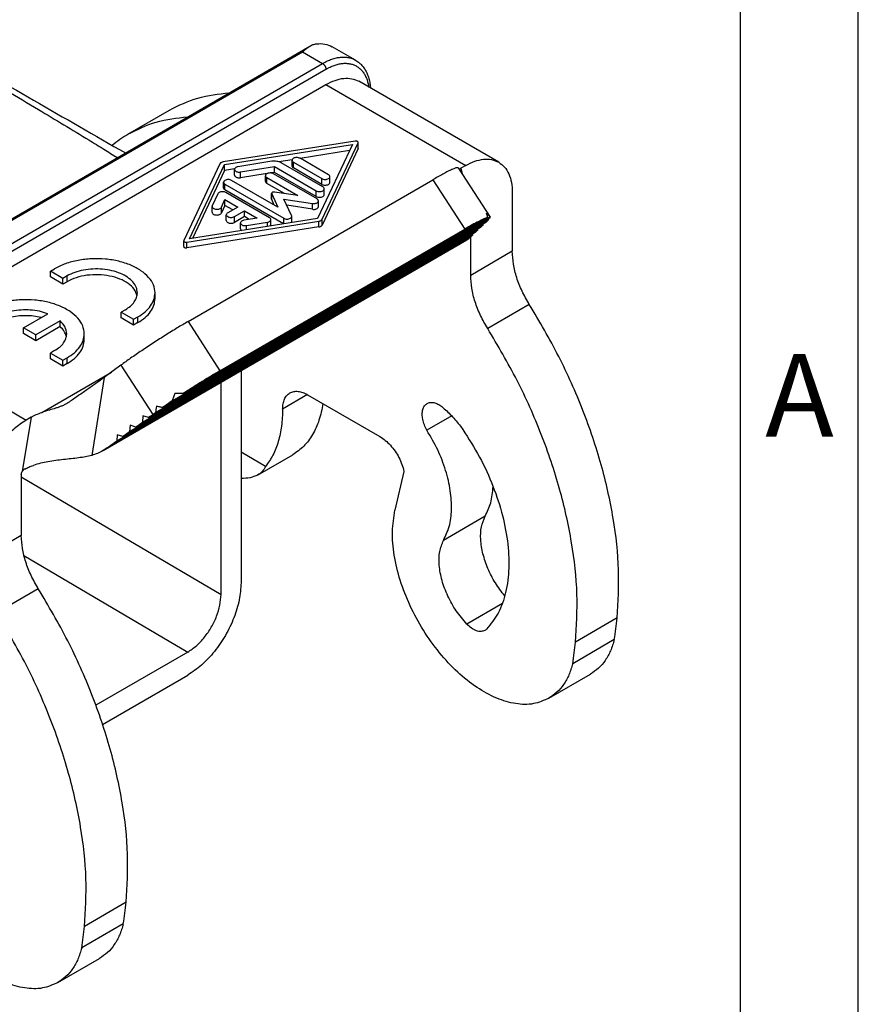
# Model space of a CAD drawing. Units: millimetres. Extents: x 2616 to 2843, y 258 to 555.
# Drawn here: x 2790 to 2826, y 477 to 519 of the extents above; entities that cross this region are included whole.
import ezdxf

# ---------------------------------------------------------------- set-up
doc = ezdxf.new("R2010")
doc.units = ezdxf.units.MM
doc.layers.add('1', color=7, linetype='Continuous')
doc.styles.add('CONVERTER_11', font='ARIAL.TTF', dxfattribs={"width": 1.2})

msp = doc.modelspace()

# ---------------------------------------------------------------- linework, layer by layer
at = {"color": 2, "linetype": 'Continuous'}
for p, q in [((2782.856, 506.259), (2802.331, 517.531)), ((2783.36, 506.483), (2802.027, 517.287)), ((2802.027, 517.287), (2802.876, 516.796)), ((2804.278, 516.936), (2803.288, 517.509)), ((2784.208, 505.991), (2802.876, 516.796)), ((2784.35, 505.746), (2803.017, 516.551)), ((2810.359, 512.601), (2804.42, 516.038)), ((2784.35, 505.094), (2803.017, 515.898)), ((2803.017, 515.898), (2808.957, 512.461)), ((2794.608, 513.795), (2796.375, 514.819)), ((2804.264, 513.498), (2798.651, 512.612)), ((2802.857, 510.178), (2804.386, 513.427)), ((2804.386, 513.182), (2804.386, 513.427)), ((2804.39, 513.197), (2804.39, 513.442)), ((2798.704, 512.501), (2804.148, 513.36)), ((2804.023, 513.095), (2801.925, 512.764)), ((2804.148, 513.36), (2802.664, 510.209)), ((2804.386, 513.182), (2802.857, 509.934)), ((2800.726, 512.64), (2799.282, 512.412)), ((2801.583, 512.71), (2801.016, 512.621)), ((2801.578, 512.441), (2801.578, 512.686)), ((2801.637, 512.359), (2801.637, 512.604)), ((2801.637, 512.604), (2802.842, 511.906)), ((2803.125, 512.07), (2801.92, 512.768)), ((2798.511, 512.531), (2796.981, 509.283)), ((2797.22, 509.35), (2798.704, 512.501)), ((2798.704, 512.256), (2797.344, 509.37)), ((2798.704, 512.256), (2798.704, 512.501)), ((2799.138, 512.325), (2798.704, 512.256)), ((2799.133, 512.055), (2799.133, 512.3)), ((2799.385, 512.188), (2800.83, 512.416)), ((2799.385, 511.944), (2799.385, 512.188)), ((2800.83, 512.416), (2802.603, 511.39)), ((2800.83, 512.172), (2800.83, 512.416)), ((2802.886, 511.554), (2801.113, 512.58)), ((2802.842, 511.662), (2801.637, 512.359)), ((2808.637, 512.364), (2809.991, 510.27)), ((2808.957, 512.461), (2808.755, 512.344)), ((2808.755, 512.344), (2808.801, 512.11)), ((2797.162, 505.839), (2807.559, 511.856)), ((2800.981, 510.692), (2799.01, 511.832)), ((2800.527, 512.124), (2799.385, 511.944)), ((2800.447, 511.786), (2800.447, 512.031)), ((2800.505, 511.704), (2800.505, 511.949)), ((2800.505, 511.949), (2801.83, 511.183)), ((2800.83, 512.172), (2800.668, 512.146)), ((2802.64, 511.041), (2800.788, 512.113)), ((2802.603, 511.145), (2800.83, 512.172)), ((2802.842, 511.662), (2802.842, 511.906)), ((2803.183, 511.744), (2803.183, 511.988)), ((2807.559, 511.856), (2808.913, 509.762)), ((2798.669, 511.506), (2798.669, 511.75)), ((2798.727, 511.424), (2798.727, 511.669)), ((2798.727, 511.669), (2801.226, 510.222)), ((2801.22, 509.981), (2798.727, 511.424)), ((2801.252, 511.272), (2800.505, 511.704)), ((2801.83, 511.183), (2800.838, 511.337)), ((2802.603, 511.145), (2802.603, 511.39)), ((2802.944, 511.227), (2802.944, 511.472)), ((2798.433, 511.266), (2798.191, 510.751)), ((2798.577, 510.691), (2798.729, 511.013)), ((2798.729, 510.768), (2798.729, 511.013)), ((2798.729, 511.013), (2799.27, 510.7)), ((2800.62, 510.246), (2798.768, 511.318)), ((2800.712, 511.036), (2800.712, 511.281)), ((2800.715, 511.021), (2800.715, 511.266)), ((2800.715, 511.266), (2800.981, 510.692)), ((2800.826, 510.781), (2800.715, 511.021)), ((2801.236, 511.035), (2802.447, 510.847)), ((2801.561, 510.334), (2801.236, 511.035)), ((2802.699, 510.714), (2802.699, 510.959)), ((2810.937, 511.323), (2810.937, 508.82)), ((2798.184, 510.477), (2798.184, 510.721)), ((2798.729, 510.768), (2798.577, 510.447)), ((2798.577, 510.447), (2798.577, 510.691)), ((2799.058, 510.578), (2798.729, 510.768)), ((2799.27, 510.7), (2798.845, 510.454)), ((2799.128, 510.291), (2799.552, 510.536)), ((2799.552, 510.292), (2799.552, 510.536)), ((2799.552, 510.536), (2800.093, 510.223)), ((2802.447, 510.603), (2801.358, 510.772)), ((2802.447, 510.603), (2802.447, 510.847)), ((2795.778, 501.973), (2809.924, 510.16)), ((2809.985, 510.235), (2796.081, 502.187)), ((2796.493, 502.471), (2809.981, 510.277)), ((2809.886, 510.261), (2796.952, 502.776)), ((2797.104, 509.212), (2802.716, 510.097)), ((2802.664, 510.209), (2797.22, 509.35)), ((2798.787, 510.128), (2798.787, 510.373)), ((2799.552, 510.292), (2799.128, 510.046)), ((2799.128, 510.046), (2799.128, 510.291)), ((2800.093, 510.223), (2799.537, 510.136)), ((2799.761, 510.171), (2799.552, 510.292)), ((2800.678, 509.919), (2800.678, 510.164)), ((2801.226, 509.982), (2801.226, 510.222)), ((2801.567, 510.06), (2801.567, 510.304)), ((2802.716, 509.853), (2802.716, 510.097)), ((2802.857, 509.934), (2802.857, 510.178)), ((2809.809, 510.049), (2809.882, 510.118)), ((2794.679, 501.169), (2809.478, 509.734)), ((2809.584, 509.835), (2794.936, 501.357)), ((2795.226, 501.569), (2809.703, 509.948)), ((2809.809, 510.049), (2795.484, 501.758)), ((2802.716, 509.853), (2797.104, 508.967)), ((2798.516, 503.745), (2808.913, 509.762)), ((2799.389, 509.779), (2799.389, 510.024)), ((2799.641, 509.912), (2800.53, 510.052)), ((2799.641, 509.732), (2799.641, 509.912)), ((2800.53, 509.872), (2800.53, 510.052)), ((2809.359, 509.621), (2809.478, 509.734)), ((2809.478, 509.734), (2809.469, 509.769)), ((2809.584, 509.835), (2809.703, 509.948)), ((2809.703, 509.948), (2809.694, 509.983)), ((2793.548, 500.355), (2809.009, 509.304)), ((2793.73, 500.474), (2809.087, 509.363)), ((2794.131, 500.768), (2809.253, 509.52)), ((2809.359, 509.621), (2794.389, 500.957)), ((2796.977, 509.023), (2796.977, 509.268)), ((2809.087, 509.363), (2809.253, 509.52)), ((2809.169, 507.797), (2809.169, 509.441)), ((2809.253, 509.52), (2809.244, 509.554)), ((2797.104, 508.967), (2797.104, 509.212)), ((2810.937, 508.82), (2809.169, 507.797)), ((2791.315, 507.978), (2791.491, 508.081)), ((2791.315, 507.734), (2791.315, 507.978)), ((2791.845, 507.671), (2791.315, 507.978)), ((2791.845, 507.427), (2791.315, 507.734)), ((2792.022, 507.774), (2791.845, 507.671)), ((2791.845, 507.427), (2791.845, 507.671)), ((2792.022, 507.529), (2792.022, 507.774)), ((2792.022, 507.529), (2791.845, 507.427)), ((2795.759, 506.813), (2795.759, 507.058)), ((2794.497, 506.341), (2794.32, 506.239)), ((2811.659, 506.564), (2809.891, 505.54)), ((2790.166, 505.574), (2791.197, 506.171)), ((2794.32, 506.239), (2794.85, 505.932)), ((2794.32, 505.994), (2794.32, 506.239)), ((2794.85, 505.688), (2794.32, 505.994)), ((2794.85, 505.932), (2795.027, 506.034)), ((2794.85, 505.688), (2794.85, 505.932)), ((2795.027, 505.79), (2795.027, 506.034)), ((2790.166, 505.329), (2790.166, 505.574)), ((2790.696, 505.267), (2790.166, 505.574)), ((2791.728, 505.864), (2790.696, 505.267)), ((2791.728, 505.62), (2790.696, 505.022)), ((2791.728, 505.62), (2791.728, 505.864)), ((2795.027, 505.79), (2794.85, 505.688)), ((2797.162, 505.839), (2798.516, 503.745)), ((2784.35, 505.094), (2790.289, 501.656)), ((2790.696, 505.022), (2790.166, 505.329)), ((2790.696, 505.022), (2790.696, 505.267)), ((2792.754, 505.074), (2792.754, 505.318)), ((2791.491, 504.602), (2791.315, 504.5)), ((2791.315, 504.5), (2791.845, 504.193)), ((2791.315, 504.255), (2791.315, 504.5)), ((2791.845, 503.948), (2791.315, 504.255)), ((2791.845, 504.193), (2792.022, 504.295)), ((2792.022, 504.05), (2792.022, 504.295)), ((2791.845, 503.948), (2791.845, 504.193)), ((2792.022, 504.05), (2791.845, 503.948)), ((2794.306, 503.982), (2793.602, 503.466)), ((2794.306, 503.982), (2795.661, 501.887)), ((2790.95, 501.979), (2793.911, 503.692)), ((2793.602, 503.466), (2793.068, 500.155)), ((2799.411, 503.749), (2799.411, 494.741)), ((2798.562, 494.25), (2798.562, 503.258)), ((2802.235, 502.733), (2801.179, 502.122)), ((2802.239, 502.731), (2805.315, 500.951)), ((2790.491, 501.773), (2790.12, 499.474)), ((2790.491, 501.773), (2790.289, 501.656)), ((2795.246, 501.831), (2795.226, 501.569)), ((2795.484, 501.758), (2795.246, 501.831)), ((2795.484, 501.758), (2795.661, 501.887)), ((2808.363, 501.832), (2807.309, 501.221)), ((2794.699, 501.431), (2794.679, 501.169)), ((2794.936, 501.357), (2794.699, 501.431)), ((2794.936, 501.357), (2795.226, 501.569)), ((2794.152, 501.03), (2794.131, 500.768)), ((2794.389, 500.957), (2794.152, 501.03)), ((2794.389, 500.957), (2794.679, 501.169)), ((2793.73, 500.474), (2794.131, 500.768)), ((2800.456, 499.686), (2799.411, 500.29)), ((2800.118, 499.318), (2801.606, 500.179)), ((2790.077, 499.332), (2790.077, 496.747)), ((2790.077, 499.246), (2798.562, 494.25)), ((2806.334, 499.476), (2805.95, 497.823)), ((2809.779, 497.569), (2808.011, 496.546)), ((2790.077, 496.747), (2788.309, 495.724)), ((2790.189, 495.898), (2797.148, 491.8)), ((2790.799, 494.491), (2789.032, 493.467)), ((2810.514, 493.868), (2809.001, 492.992)), ((2815.39, 493.252), (2813.622, 492.228)), ((2815.27, 492.332), (2813.503, 491.309)), ((2797.148, 491.8), (2793.247, 489.542)), ((2812.49, 489.841), (2814.258, 490.864)), ((2793.532, 488.728), (2797.148, 490.821)), ((2794.53, 481.178), (2792.762, 480.155)), ((2794.411, 480.259), (2792.643, 479.236)), ((2791.63, 477.768), (2793.398, 478.791))]:
    msp.add_line(p, q, dxfattribs=at)
for points, knots in [([(2758.265, 533.725), (2760.921, 532.195), (2765.767, 529.402), (2772.397, 525.575), (2778.249, 522.19), (2783.339, 519.234), (2787.559, 516.766), (2790.614, 514.959), (2792.45, 513.854), (2793.563, 513.17), (2793.966, 512.919), (2794.157, 512.8)], [0, 0, 0, 0, 9.196624, 16.779812, 22.965347, 29.476987, 34.439745, 37.629309, 40.124951, 40.870312, 41.547696, 41.547696, 41.547696, 41.547696]), ([(2759.078, 533.347), (2762.384, 531.448), (2768.995, 527.649), (2778.205, 522.358), (2786.705, 517.474), (2791.9, 514.489), (2794.498, 512.997)], [0, 0, 0, 0, 11.437989, 22.875978, 31.862898, 40.849819, 40.849819, 40.849819, 40.849819]), ([(2802.331, 517.531), (2802.353, 517.543), (2802.398, 517.567), (2802.469, 517.596), (2802.543, 517.619), (2802.595, 517.627), (2802.621, 517.631)], [0, 0, 0, 0, 0.0771482, 0.1522245, 0.2304097, 0.3087803, 0.3087803, 0.3087803, 0.3087803]), ([(2802.621, 517.631), (2802.741, 517.638), (2802.974, 517.651), (2803.186, 517.555), (2803.288, 517.509)], [0, 0, 0, 0, 0.356495, 0.687873, 0.687873, 0.687873, 0.687873]), ([(2802.027, 517.287), (2802.052, 517.311), (2802.1, 517.358), (2802.175, 517.423), (2802.251, 517.481), (2802.305, 517.514), (2802.331, 517.531)], [0, 0, 0, 0, 0.1025325, 0.2017166, 0.2978598, 0.3903119, 0.3903119, 0.3903119, 0.3903119]), ([(2802.876, 516.796), (2802.946, 516.834), (2803.071, 516.902), (2803.27, 516.982), (2803.453, 517.035), (2803.607, 517.06), (2803.722, 517.067), (2803.807, 517.067), (2803.894, 517.061), (2803.974, 517.049), (2804.056, 517.03), (2804.131, 517.006), (2804.207, 516.975), (2804.254, 516.949), (2804.278, 516.936)], [0, 0, 0, 0, 0.23848, 0.427427, 0.641029, 0.809854, 0.893812, 0.986019, 1.065772, 1.15415, 1.230754, 1.316518, 1.391251, 1.475866, 1.475866, 1.475866, 1.475866]), ([(2802.876, 516.796), (2802.88, 516.793), (2802.889, 516.788), (2802.9, 516.78), (2802.908, 516.773), (2802.915, 516.767), (2802.921, 516.761), (2802.928, 516.754), (2802.934, 516.747), (2802.941, 516.74), (2802.947, 516.732), (2802.953, 516.724), (2802.959, 516.716), (2802.965, 516.708), (2802.971, 516.699), (2802.976, 516.69), (2802.981, 516.681), (2802.986, 516.672), (2802.99, 516.663), (2802.994, 516.653), (2802.998, 516.644), (2803.001, 516.635), (2803.005, 516.626), (2803.007, 516.617), (2803.01, 516.608), (2803.012, 516.599), (2803.013, 516.59), (2803.015, 516.579), (2803.017, 516.566), (2803.017, 516.556), (2803.017, 516.551)], [0, 0, 0, 0, 0.0150238, 0.0312063, 0.0397212, 0.0485053, 0.0575461, 0.0668279, 0.0763324, 0.0860385, 0.0959226, 0.1059588, 0.1161191, 0.1263739, 0.1366921, 0.147042, 0.1573912, 0.1677074, 0.1779589, 0.1881147, 0.1981451, 0.2080223, 0.2177205, 0.227216, 0.2364879, 0.2455179, 0.2542906, 0.2627935, 0.2789506, 0.2939479, 0.2939479, 0.2939479, 0.2939479]), ([(2803.017, 516.551), (2803.025, 516.555), (2803.041, 516.564), (2803.064, 516.577), (2803.085, 516.589), (2803.128, 516.612), (2803.194, 516.644), (2803.282, 516.683), (2803.369, 516.716), (2803.456, 516.744), (2803.542, 516.767), (2803.626, 516.785), (2803.71, 516.796), (2803.791, 516.803), (2803.871, 516.803), (2803.949, 516.799), (2804.024, 516.788), (2804.098, 516.772), (2804.169, 516.751), (2804.237, 516.724), (2804.302, 516.692), (2804.364, 516.654), (2804.423, 516.612), (2804.479, 516.564), (2804.531, 516.511), (2804.58, 516.453), (2804.625, 516.391), (2804.666, 516.324), (2804.704, 516.253), (2804.737, 516.177), (2804.767, 516.097), (2804.792, 516.014), (2804.813, 515.926), (2804.826, 515.86), (2804.832, 515.817), (2804.834, 515.804), (2804.835, 515.798)], [0, 0, 0, 0, 0.027405, 0.054719, 0.078135, 0.101416, 0.200295, 0.296612, 0.390359, 0.481552, 0.570234, 0.656476, 0.740378, 0.822071, 0.901721, 0.979524, 1.055709, 1.130536, 1.204293, 1.277288, 1.349848, 1.422311, 1.495015, 1.568294, 1.642467, 1.717836, 1.794676, 1.873235, 1.953728, 2.036338, 2.121216, 2.20848, 2.298219, 2.39049, 2.409859, 2.429338, 2.429338, 2.429338, 2.429338]), ([(2804.278, 516.936), (2804.332, 516.901), (2804.429, 516.838), (2804.532, 516.735), (2804.604, 516.648), (2804.657, 516.574), (2804.707, 516.491), (2804.75, 516.405), (2804.791, 516.311), (2804.825, 516.214), (2804.854, 516.108), (2804.877, 516.004), (2804.894, 515.897), (2804.903, 515.823), (2804.907, 515.774), (2804.907, 515.762), (2804.908, 515.756)], [0, 0, 0, 0, 0.190497, 0.347794, 0.432739, 0.529963, 0.619796, 0.723471, 0.818152, 0.928565, 1.030166, 1.14958, 1.245409, 1.3563, 1.374202, 1.392173, 1.392173, 1.392173, 1.392173]), ([(2803.017, 515.898), (2803.144, 515.964), (2803.384, 516.089), (2803.761, 516.176), (2804.118, 516.174), (2804.321, 516.083), (2804.42, 516.038)], [0, 0, 0, 0, 0.426954, 0.80872, 1.151875, 1.472191, 1.472191, 1.472191, 1.472191]), ([(2796.375, 514.819), (2796.768, 515.012), (2797.568, 515.408), (2798.456, 515.502), (2798.909, 515.55)], [0, 0, 0, 0, 1.302437, 2.655462, 2.655462, 2.655462, 2.655462]), ([(2794.608, 513.795), (2795, 513.989), (2795.801, 514.385), (2796.689, 514.479), (2797.141, 514.527)], [0, 0, 0, 0, 1.302437, 2.655462, 2.655462, 2.655462, 2.655462]), ([(2793.926, 513.326), (2794.035, 513.411), (2794.253, 513.581), (2794.49, 513.724), (2794.608, 513.795)], [0, 0, 0, 0, 0.4152402, 0.8287797, 0.8287797, 0.8287797, 0.8287797]), ([(2804.39, 513.442), (2804.387, 513.451), (2804.382, 513.472), (2804.348, 513.491), (2804.309, 513.501), (2804.279, 513.499), (2804.264, 513.498)], [0, 0, 0, 0, 0.0276986, 0.0631055, 0.106051, 0.1516018, 0.1516018, 0.1516018, 0.1516018]), ([(2804.386, 513.427), (2804.388, 513.429), (2804.39, 513.434), (2804.39, 513.439), (2804.39, 513.442)], [0, 0, 0, 0, 0.00799929, 0.01573732, 0.01573732, 0.01573732, 0.01573732]), ([(2804.386, 513.182), (2804.388, 513.185), (2804.39, 513.189), (2804.39, 513.195), (2804.39, 513.197)], [0, 0, 0, 0, 0.00799929, 0.01573732, 0.01573732, 0.01573732, 0.01573732]), ([(2798.651, 512.612), (2798.635, 512.609), (2798.604, 512.603), (2798.563, 512.585), (2798.53, 512.562), (2798.517, 512.541), (2798.511, 512.531)], [0, 0, 0, 0, 0.0491538, 0.0940832, 0.133591, 0.1677001, 0.1677001, 0.1677001, 0.1677001]), ([(2801.113, 512.58), (2801.085, 512.593), (2801.028, 512.621), (2800.932, 512.642), (2800.83, 512.651), (2800.761, 512.644), (2800.726, 512.64)], [0, 0, 0, 0, 0.0906741, 0.1899133, 0.2937744, 0.3976312, 0.3976312, 0.3976312, 0.3976312]), ([(2801.92, 512.768), (2801.898, 512.777), (2801.853, 512.797), (2801.778, 512.804), (2801.703, 512.796), (2801.64, 512.773), (2801.59, 512.736), (2801.582, 512.701), (2801.578, 512.686)], [0, 0, 0, 0, 0.0695677, 0.1466098, 0.2236518, 0.2932195, 0.3505767, 0.3974174, 0.3974174, 0.3974174, 0.3974174]), ([(2801.578, 512.686), (2801.582, 512.67), (2801.59, 512.635), (2801.62, 512.615), (2801.637, 512.604)], [0, 0, 0, 0, 0.0468406, 0.1041979, 0.1041979, 0.1041979, 0.1041979]), ([(2808.957, 512.461), (2809.084, 512.527), (2809.324, 512.652), (2809.701, 512.738), (2810.057, 512.736), (2810.261, 512.645), (2810.359, 512.601)], [0, 0, 0, 0, 0.426954, 0.80872, 1.151875, 1.472191, 1.472191, 1.472191, 1.472191]), ([(2810.359, 512.601), (2810.446, 512.538), (2810.626, 512.407), (2810.805, 512.101), (2810.918, 511.734), (2810.93, 511.465), (2810.937, 511.323)], [0, 0, 0, 0, 0.318787, 0.660108, 1.039579, 1.463783, 1.463783, 1.463783, 1.463783]), ([(2799.282, 512.412), (2799.261, 512.408), (2799.223, 512.4), (2799.176, 512.374), (2799.141, 512.341), (2799.136, 512.313), (2799.133, 512.3)], [0, 0, 0, 0, 0.0613372, 0.1154135, 0.1606717, 0.1993543, 0.1993543, 0.1993543, 0.1993543]), ([(2799.133, 512.3), (2799.135, 512.288), (2799.14, 512.262), (2799.17, 512.23), (2799.213, 512.205), (2799.266, 512.189), (2799.325, 512.182), (2799.365, 512.186), (2799.385, 512.188)], [0, 0, 0, 0, 0.0360245, 0.0775304, 0.1267132, 0.1826994, 0.242786, 0.3034043, 0.3034043, 0.3034043, 0.3034043]), ([(2801.578, 512.441), (2801.582, 512.425), (2801.59, 512.39), (2801.62, 512.37), (2801.637, 512.359)], [0, 0, 0, 0, 0.0468406, 0.1041979, 0.1041979, 0.1041979, 0.1041979]), ([(2808.637, 512.364), (2808.622, 512.367), (2808.57, 512.378), (2808.465, 512.328), (2808.264, 512.247), (2807.954, 512.08), (2807.702, 511.937), (2807.559, 511.856)], [0, 0, 0, 0, 0.04704, 0.156213, 0.331043, 0.707466, 1.202626, 1.202626, 1.202626, 1.202626]), ([(2808.68, 512.298), (2808.692, 512.306), (2808.717, 512.322), (2808.742, 512.336), (2808.755, 512.344)], [0, 0, 0, 0, 0.04371954, 0.08797291, 0.08797291, 0.08797291, 0.08797291]), ([(2799.01, 511.832), (2798.989, 511.842), (2798.944, 511.862), (2798.869, 511.869), (2798.794, 511.861), (2798.73, 511.837), (2798.68, 511.801), (2798.672, 511.766), (2798.669, 511.75)], [0, 0, 0, 0, 0.0695677, 0.1466098, 0.2236518, 0.2932195, 0.3505767, 0.3974174, 0.3974174, 0.3974174, 0.3974174]), ([(2799.133, 512.055), (2799.135, 512.043), (2799.14, 512.017), (2799.17, 511.986), (2799.213, 511.961), (2799.266, 511.945), (2799.325, 511.938), (2799.365, 511.942), (2799.385, 511.944)], [0, 0, 0, 0, 0.0360245, 0.0775304, 0.1267132, 0.1826994, 0.242786, 0.3034043, 0.3034043, 0.3034043, 0.3034043]), ([(2800.788, 512.113), (2800.767, 512.122), (2800.722, 512.142), (2800.647, 512.149), (2800.572, 512.141), (2800.508, 512.118), (2800.458, 512.081), (2800.45, 512.047), (2800.447, 512.031)], [0, 0, 0, 0, 0.0695677, 0.1466098, 0.2236518, 0.2932195, 0.3505767, 0.3974174, 0.3974174, 0.3974174, 0.3974174]), ([(2800.447, 512.031), (2800.45, 512.015), (2800.458, 511.98), (2800.489, 511.96), (2800.505, 511.949)], [0, 0, 0, 0, 0.0468406, 0.1041979, 0.1041979, 0.1041979, 0.1041979]), ([(2800.447, 511.786), (2800.45, 511.771), (2800.458, 511.735), (2800.489, 511.715), (2800.505, 511.704)], [0, 0, 0, 0, 0.0468406, 0.1041979, 0.1041979, 0.1041979, 0.1041979]), ([(2802.842, 511.906), (2802.863, 511.897), (2802.908, 511.877), (2802.984, 511.87), (2803.058, 511.878), (2803.122, 511.901), (2803.172, 511.938), (2803.18, 511.973), (2803.183, 511.988)], [0, 0, 0, 0, 0.0695677, 0.1466098, 0.2236518, 0.2932195, 0.3505767, 0.3974174, 0.3974174, 0.3974174, 0.3974174]), ([(2803.183, 511.988), (2803.18, 512.004), (2803.172, 512.039), (2803.142, 512.059), (2803.125, 512.07)], [0, 0, 0, 0, 0.0468406, 0.1041979, 0.1041979, 0.1041979, 0.1041979]), ([(2798.768, 511.318), (2798.749, 511.326), (2798.71, 511.345), (2798.643, 511.353), (2798.576, 511.35), (2798.514, 511.334), (2798.462, 511.308), (2798.442, 511.279), (2798.433, 511.266)], [0, 0, 0, 0, 0.0613826, 0.1292658, 0.1985394, 0.2637369, 0.3204832, 0.3672727, 0.3672727, 0.3672727, 0.3672727]), ([(2798.669, 511.75), (2798.672, 511.735), (2798.68, 511.7), (2798.711, 511.68), (2798.727, 511.669)], [0, 0, 0, 0, 0.0468406, 0.1041979, 0.1041979, 0.1041979, 0.1041979]), ([(2798.669, 511.506), (2798.672, 511.49), (2798.68, 511.455), (2798.711, 511.435), (2798.727, 511.424)], [0, 0, 0, 0, 0.0468406, 0.1041979, 0.1041979, 0.1041979, 0.1041979]), ([(2800.838, 511.337), (2800.822, 511.338), (2800.793, 511.34), (2800.753, 511.329), (2800.72, 511.311), (2800.714, 511.29), (2800.712, 511.281)], [0, 0, 0, 0, 0.0453989, 0.0881648, 0.1234196, 0.1510175, 0.1510175, 0.1510175, 0.1510175]), ([(2802.603, 511.39), (2802.624, 511.381), (2802.669, 511.36), (2802.744, 511.354), (2802.819, 511.361), (2802.883, 511.385), (2802.932, 511.421), (2802.941, 511.456), (2802.944, 511.472)], [0, 0, 0, 0, 0.0695677, 0.1466098, 0.2236518, 0.2932195, 0.3505767, 0.3974174, 0.3974174, 0.3974174, 0.3974174]), ([(2802.842, 511.662), (2802.863, 511.652), (2802.908, 511.632), (2802.984, 511.625), (2803.058, 511.633), (2803.122, 511.657), (2803.172, 511.693), (2803.18, 511.728), (2803.183, 511.744)], [0, 0, 0, 0, 0.0695677, 0.1466098, 0.2236518, 0.2932195, 0.3505767, 0.3974174, 0.3974174, 0.3974174, 0.3974174]), ([(2802.944, 511.472), (2802.941, 511.488), (2802.933, 511.523), (2802.902, 511.543), (2802.886, 511.554)], [0, 0, 0, 0, 0.0468406, 0.1041979, 0.1041979, 0.1041979, 0.1041979]), ([(2800.712, 511.281), (2800.712, 511.278), (2800.712, 511.273), (2800.714, 511.268), (2800.715, 511.266)], [0, 0, 0, 0, 0.00760281, 0.01545435, 0.01545435, 0.01545435, 0.01545435]), ([(2800.712, 511.036), (2800.712, 511.033), (2800.712, 511.028), (2800.714, 511.023), (2800.715, 511.021)], [0, 0, 0, 0, 0.00760281, 0.01545435, 0.01545435, 0.01545435, 0.01545435]), ([(2802.447, 510.847), (2802.467, 510.845), (2802.507, 510.841), (2802.566, 510.848), (2802.619, 510.865), (2802.662, 510.889), (2802.692, 510.921), (2802.697, 510.947), (2802.699, 510.959)], [0, 0, 0, 0, 0.0606091, 0.1206834, 0.1766564, 0.2258273, 0.2673241, 0.3033421, 0.3033421, 0.3033421, 0.3033421]), ([(2802.603, 511.145), (2802.624, 511.136), (2802.669, 511.116), (2802.744, 511.109), (2802.819, 511.117), (2802.883, 511.14), (2802.932, 511.177), (2802.941, 511.212), (2802.944, 511.227)], [0, 0, 0, 0, 0.0695677, 0.1466098, 0.2236518, 0.2932195, 0.3505767, 0.3974174, 0.3974174, 0.3974174, 0.3974174]), ([(2802.699, 510.959), (2802.695, 510.975), (2802.687, 511.01), (2802.657, 511.03), (2802.64, 511.041)], [0, 0, 0, 0, 0.0468406, 0.1041979, 0.1041979, 0.1041979, 0.1041979]), ([(2798.191, 510.751), (2798.189, 510.746), (2798.185, 510.737), (2798.184, 510.726), (2798.184, 510.721)], [0, 0, 0, 0, 0.01572362, 0.03094798, 0.03094798, 0.03094798, 0.03094798]), ([(2798.184, 510.721), (2798.187, 510.707), (2798.194, 510.676), (2798.236, 510.641), (2798.291, 510.616), (2798.358, 510.604), (2798.429, 510.606), (2798.493, 510.622), (2798.547, 510.648), (2798.568, 510.678), (2798.577, 510.691)], [0, 0, 0, 0, 0.0427372, 0.0939045, 0.1556181, 0.2249512, 0.296493, 0.3642249, 0.4232034, 0.4715898, 0.4715898, 0.4715898, 0.4715898]), ([(2802.447, 510.603), (2802.467, 510.601), (2802.507, 510.597), (2802.566, 510.604), (2802.619, 510.62), (2802.662, 510.645), (2802.692, 510.676), (2802.697, 510.702), (2802.699, 510.714)], [0, 0, 0, 0, 0.0606091, 0.1206834, 0.1766564, 0.2258273, 0.2673241, 0.3033421, 0.3033421, 0.3033421, 0.3033421]), ([(2798.184, 510.477), (2798.187, 510.462), (2798.194, 510.431), (2798.236, 510.396), (2798.291, 510.371), (2798.358, 510.36), (2798.429, 510.361), (2798.493, 510.377), (2798.547, 510.404), (2798.568, 510.433), (2798.577, 510.447)], [0, 0, 0, 0, 0.0427372, 0.0939045, 0.1556181, 0.2249512, 0.296493, 0.3642249, 0.4232034, 0.4715898, 0.4715898, 0.4715898, 0.4715898]), ([(2798.845, 510.454), (2798.829, 510.443), (2798.798, 510.423), (2798.79, 510.388), (2798.787, 510.373)], [0, 0, 0, 0, 0.0573572, 0.1041979, 0.1041979, 0.1041979, 0.1041979]), ([(2798.787, 510.373), (2798.79, 510.357), (2798.798, 510.322), (2798.848, 510.286), (2798.912, 510.262), (2798.987, 510.254), (2799.062, 510.261), (2799.107, 510.281), (2799.128, 510.291)], [0, 0, 0, 0, 0.0468406, 0.1041979, 0.1737656, 0.2508076, 0.3278496, 0.3974174, 0.3974174, 0.3974174, 0.3974174]), ([(2798.787, 510.128), (2798.79, 510.112), (2798.798, 510.078), (2798.848, 510.041), (2798.912, 510.017), (2798.987, 510.01), (2799.062, 510.016), (2799.107, 510.037), (2799.128, 510.046)], [0, 0, 0, 0, 0.0468406, 0.1041979, 0.1737656, 0.2508076, 0.3278496, 0.3974174, 0.3974174, 0.3974174, 0.3974174]), ([(2799.537, 510.136), (2799.517, 510.131), (2799.479, 510.123), (2799.432, 510.098), (2799.397, 510.065), (2799.392, 510.037), (2799.389, 510.024)], [0, 0, 0, 0, 0.0613372, 0.1154135, 0.1606717, 0.1993543, 0.1993543, 0.1993543, 0.1993543]), ([(2800.53, 510.052), (2800.55, 510.056), (2800.588, 510.064), (2800.636, 510.09), (2800.671, 510.123), (2800.676, 510.151), (2800.678, 510.164)], [0, 0, 0, 0, 0.0613372, 0.1154135, 0.1606717, 0.1993543, 0.1993543, 0.1993543, 0.1993543]), ([(2800.678, 510.164), (2800.675, 510.18), (2800.667, 510.215), (2800.636, 510.235), (2800.62, 510.246)], [0, 0, 0, 0, 0.0468406, 0.1041979, 0.1041979, 0.1041979, 0.1041979]), ([(2801.226, 510.222), (2801.247, 510.213), (2801.292, 510.193), (2801.367, 510.186), (2801.442, 510.194), (2801.506, 510.217), (2801.556, 510.254), (2801.564, 510.289), (2801.567, 510.304)], [0, 0, 0, 0, 0.0695677, 0.1466098, 0.2236518, 0.2932195, 0.3505767, 0.3974174, 0.3974174, 0.3974174, 0.3974174]), ([(2801.567, 510.304), (2801.567, 510.309), (2801.566, 510.32), (2801.563, 510.329), (2801.561, 510.334)], [0, 0, 0, 0, 0.01520562, 0.03090871, 0.03090871, 0.03090871, 0.03090871]), ([(2802.716, 510.097), (2802.732, 510.1), (2802.763, 510.107), (2802.804, 510.125), (2802.837, 510.148), (2802.85, 510.169), (2802.857, 510.178)], [0, 0, 0, 0, 0.0491539, 0.0940835, 0.1335915, 0.1677008, 0.1677008, 0.1677008, 0.1677008]), ([(2809.886, 510.261), (2809.833, 510.241), (2809.706, 510.191), (2809.49, 510.082), (2809.218, 509.937), (2809.02, 509.824), (2808.913, 509.762)], [0, 0, 0, 0, 0.167942, 0.411219, 0.723126, 1.094548, 1.094548, 1.094548, 1.094548]), ([(2809.886, 510.261), (2809.88, 510.292), (2809.869, 510.354), (2809.849, 510.414), (2809.839, 510.445)], [0, 0, 0, 0, 0.0933472, 0.1895332, 0.1895332, 0.1895332, 0.1895332]), ([(2809.839, 510.445), (2809.864, 510.418), (2809.914, 510.364), (2809.958, 510.306), (2809.981, 510.277)], [0, 0, 0, 0, 0.1082733, 0.2199346, 0.2199346, 0.2199346, 0.2199346]), ([(2809.882, 510.118), (2809.889, 510.126), (2809.904, 510.139), (2809.917, 510.153), (2809.924, 510.16)], [0, 0, 0, 0, 0.03098359, 0.05919765, 0.05919765, 0.05919765, 0.05919765]), ([(2809.914, 510.193), (2809.915, 510.188), (2809.919, 510.177), (2809.922, 510.166), (2809.924, 510.16)], [0, 0, 0, 0, 0.01745887, 0.03497264, 0.03497264, 0.03497264, 0.03497264]), ([(2809.991, 510.27), (2809.99, 510.271), (2809.987, 510.275), (2809.983, 510.276), (2809.981, 510.277)], [0, 0, 0, 0, 0.0058635, 0.01264819, 0.01264819, 0.01264819, 0.01264819]), ([(2809.985, 510.235), (2809.989, 510.241), (2809.995, 510.253), (2809.992, 510.265), (2809.991, 510.27)], [0, 0, 0, 0, 0.022734, 0.03716768, 0.03716768, 0.03716768, 0.03716768]), ([(2799.389, 510.024), (2799.391, 510.012), (2799.396, 509.986), (2799.426, 509.954), (2799.469, 509.929), (2799.522, 509.913), (2799.581, 509.906), (2799.621, 509.91), (2799.641, 509.912)], [0, 0, 0, 0, 0.0360245, 0.0775304, 0.1267132, 0.1826994, 0.242786, 0.3034043, 0.3034043, 0.3034043, 0.3034043]), ([(2799.389, 509.779), (2799.392, 509.764), (2799.399, 509.731), (2799.427, 509.711), (2799.442, 509.701)], [0, 0, 0, 0, 0.04431393, 0.09783585, 0.09783585, 0.09783585, 0.09783585]), ([(2800.674, 509.895), (2800.675, 509.899), (2800.678, 509.907), (2800.678, 509.915), (2800.678, 509.919)], [0, 0, 0, 0, 0.01262181, 0.02497287, 0.02497287, 0.02497287, 0.02497287]), ([(2801.563, 510.035), (2801.564, 510.039), (2801.567, 510.047), (2801.567, 510.056), (2801.567, 510.06)], [0, 0, 0, 0, 0.01262181, 0.02497287, 0.02497287, 0.02497287, 0.02497287]), ([(2802.716, 509.853), (2802.732, 509.856), (2802.763, 509.862), (2802.804, 509.88), (2802.837, 509.903), (2802.85, 509.924), (2802.857, 509.934)], [0, 0, 0, 0, 0.0491539, 0.0940835, 0.1335915, 0.1677008, 0.1677008, 0.1677008, 0.1677008]), ([(2796.981, 509.283), (2796.98, 509.28), (2796.978, 509.275), (2796.978, 509.27), (2796.977, 509.268)], [0, 0, 0, 0, 0.00799011, 0.01571927, 0.01571927, 0.01571927, 0.01571927]), ([(2796.977, 509.268), (2796.98, 509.258), (2796.986, 509.237), (2797.019, 509.219), (2797.059, 509.208), (2797.089, 509.211), (2797.104, 509.212)], [0, 0, 0, 0, 0.0276677, 0.0630351, 0.1059326, 0.1514327, 0.1514327, 0.1514327, 0.1514327]), ([(2809.087, 509.363), (2809.075, 509.352), (2809.05, 509.33), (2809.023, 509.313), (2809.009, 509.304)], [0, 0, 0, 0, 0.04950897, 0.09852402, 0.09852402, 0.09852402, 0.09852402]), ([(2796.977, 509.023), (2796.98, 509.014), (2796.986, 508.993), (2797.019, 508.974), (2797.059, 508.964), (2797.089, 508.966), (2797.104, 508.967)], [0, 0, 0, 0, 0.0276677, 0.0630351, 0.1059326, 0.1514327, 0.1514327, 0.1514327, 0.1514327]), ([(2795.759, 507.058), (2795.745, 507.173), (2795.714, 507.415), (2795.486, 507.741), (2795.154, 508.022), (2794.719, 508.248), (2794.208, 508.411), (2793.647, 508.5), (2793.065, 508.514), (2792.494, 508.447), (2791.96, 508.315), (2791.643, 508.156), (2791.491, 508.081)], [0, 0, 0, 0, 0.344771, 0.723201, 1.155159, 1.644592, 2.183609, 2.756717, 3.344103, 3.924305, 4.47668, 4.983971, 4.983971, 4.983971, 4.983971]), ([(2811.659, 506.564), (2811.552, 506.747), (2811.341, 507.111), (2811.118, 507.688), (2810.968, 508.259), (2810.947, 508.638), (2810.937, 508.82)], [0, 0, 0, 0, 0.636314, 1.259283, 1.851116, 2.397157, 2.397157, 2.397157, 2.397157]), ([(2795.009, 507.058), (2794.999, 507.138), (2794.978, 507.308), (2794.818, 507.536), (2794.586, 507.733), (2794.281, 507.891), (2793.923, 508.005), (2793.53, 508.067), (2793.123, 508.077), (2792.724, 508.03), (2792.35, 507.938), (2792.128, 507.827), (2792.022, 507.774)], [0, 0, 0, 0, 0.24134, 0.506241, 0.808611, 1.151215, 1.528526, 1.929702, 2.340872, 2.747013, 3.133676, 3.48878, 3.48878, 3.48878, 3.48878]), ([(2794.996, 506.935), (2794.961, 507.03), (2794.885, 507.236), (2794.611, 507.474), (2794.255, 507.662), (2793.823, 507.785), (2793.35, 507.838), (2792.872, 507.812), (2792.418, 507.721), (2792.149, 507.591), (2792.022, 507.529)], [0, 0, 0, 0, 0.300097, 0.648424, 1.053297, 1.505925, 1.987304, 2.473427, 2.93952, 3.364151, 3.364151, 3.364151, 3.364151]), ([(2809.891, 505.54), (2809.784, 505.724), (2809.573, 506.088), (2809.351, 506.665), (2809.2, 507.235), (2809.179, 507.615), (2809.169, 507.797)], [0, 0, 0, 0, 0.636314, 1.259283, 1.851116, 2.397157, 2.397157, 2.397157, 2.397157]), ([(2792.754, 505.318), (2792.739, 505.434), (2792.709, 505.676), (2792.481, 506.002), (2792.149, 506.283), (2791.713, 506.509), (2791.203, 506.671), (2790.641, 506.761), (2790.059, 506.774), (2789.489, 506.708), (2788.955, 506.575), (2788.638, 506.417), (2788.486, 506.341)], [0, 0, 0, 0, 0.344771, 0.723201, 1.155159, 1.644592, 2.183609, 2.756717, 3.344103, 3.924305, 4.47668, 4.983971, 4.983971, 4.983971, 4.983971]), ([(2794.497, 506.341), (2794.572, 506.389), (2794.714, 506.481), (2794.878, 506.658), (2794.988, 506.852), (2795.002, 506.991), (2795.009, 507.058)], [0, 0, 0, 0, 0.2663128, 0.5046734, 0.7191937, 0.9196327, 0.9196327, 0.9196327, 0.9196327]), ([(2795.027, 506.034), (2795.134, 506.103), (2795.337, 506.233), (2795.572, 506.487), (2795.729, 506.763), (2795.749, 506.962), (2795.759, 507.058)], [0, 0, 0, 0, 0.380447, 0.720962, 1.02742, 1.313761, 1.313761, 1.313761, 1.313761]), ([(2795.027, 505.79), (2795.134, 505.858), (2795.337, 505.989), (2795.572, 506.242), (2795.729, 506.519), (2795.749, 506.717), (2795.759, 506.813)], [0, 0, 0, 0, 0.380447, 0.720962, 1.02742, 1.313761, 1.313761, 1.313761, 1.313761]), ([(2791.197, 506.171), (2791.08, 506.208), (2790.84, 506.285), (2790.458, 506.332), (2790.067, 506.334), (2789.686, 506.284), (2789.329, 506.192), (2789.118, 506.085), (2789.016, 506.034)], [0, 0, 0, 0, 0.367959, 0.755363, 1.149681, 1.537658, 1.906702, 2.246353, 2.246353, 2.246353, 2.246353]), ([(2815.39, 493.252), (2815.429, 493.93), (2815.51, 495.34), (2815.253, 497.523), (2814.745, 499.794), (2813.961, 502.098), (2812.948, 504.386), (2812.09, 505.835), (2811.659, 506.564)], [0, 0, 0, 0, 2.034125, 4.230288, 6.565673, 9.008141, 11.519229, 14.05673, 14.05673, 14.05673, 14.05673]), ([(2790.919, 506.01), (2790.811, 506.032), (2790.59, 506.076), (2790.251, 506.092), (2789.912, 506.074), (2789.587, 506.016), (2789.284, 505.927), (2789.104, 505.834), (2789.016, 505.79)], [0, 0, 0, 0, 0.332731, 0.673985, 1.015162, 1.347669, 1.663605, 1.956516, 1.956516, 1.956516, 1.956516]), ([(2792.004, 505.318), (2791.989, 505.417), (2791.957, 505.629), (2791.807, 505.783), (2791.728, 505.864)], [0, 0, 0, 0, 0.2930925, 0.6258649, 0.6258649, 0.6258649, 0.6258649]), ([(2791.991, 505.196), (2791.966, 505.272), (2791.913, 505.435), (2791.792, 505.556), (2791.728, 505.62)], [0, 0, 0, 0, 0.2382978, 0.5051664, 0.5051664, 0.5051664, 0.5051664]), ([(2797.162, 505.839), (2797.009, 505.749), (2796.688, 505.56), (2796.199, 505.257), (2795.694, 504.934), (2795.199, 504.607), (2794.736, 504.291), (2794.444, 504.081), (2794.306, 503.982)], [0, 0, 0, 0, 0.53329, 1.117774, 1.725904, 2.328992, 2.898596, 3.407887, 3.407887, 3.407887, 3.407887]), ([(2813.622, 492.228), (2813.661, 492.906), (2813.743, 494.316), (2813.485, 496.499), (2812.978, 498.771), (2812.194, 501.075), (2811.18, 503.363), (2810.322, 504.812), (2809.891, 505.54)], [0, 0, 0, 0, 2.034125, 4.230288, 6.565673, 9.008141, 11.519229, 14.05673, 14.05673, 14.05673, 14.05673]), ([(2791.491, 504.602), (2791.566, 504.65), (2791.709, 504.741), (2791.873, 504.919), (2791.983, 505.112), (2791.997, 505.251), (2792.004, 505.318)], [0, 0, 0, 0, 0.2663128, 0.5046734, 0.7191937, 0.9196327, 0.9196327, 0.9196327, 0.9196327]), ([(2792.022, 504.295), (2792.129, 504.364), (2792.332, 504.494), (2792.567, 504.747), (2792.724, 505.024), (2792.744, 505.222), (2792.754, 505.318)], [0, 0, 0, 0, 0.380447, 0.720962, 1.02742, 1.313761, 1.313761, 1.313761, 1.313761]), ([(2792.022, 504.05), (2792.129, 504.119), (2792.332, 504.249), (2792.567, 504.503), (2792.724, 504.779), (2792.744, 504.978), (2792.754, 505.074)], [0, 0, 0, 0, 0.380447, 0.720962, 1.02742, 1.313761, 1.313761, 1.313761, 1.313761]), ([(2793.602, 503.466), (2793.481, 503.378), (2793.233, 503.198), (2792.851, 502.929), (2792.457, 502.655), (2792.19, 502.474), (2792.056, 502.384)], [0, 0, 0, 0, 0.447435, 0.919203, 1.403272, 1.887291, 1.887291, 1.887291, 1.887291]), ([(2798.516, 503.745), (2798.395, 503.674), (2798.144, 503.526), (2797.759, 503.291), (2797.358, 503.039), (2797.088, 502.864), (2796.952, 502.776)], [0, 0, 0, 0, 0.419905, 0.87575, 1.353884, 1.839971, 1.839971, 1.839971, 1.839971]), ([(2796.601, 502.783), (2796.582, 502.731), (2796.544, 502.628), (2796.51, 502.523), (2796.493, 502.471)], [0, 0, 0, 0, 0.1641564, 0.3300201, 0.3300201, 0.3300201, 0.3300201]), ([(2796.952, 502.776), (2796.894, 502.776), (2796.777, 502.775), (2796.66, 502.78), (2796.601, 502.783)], [0, 0, 0, 0, 0.1748898, 0.351803, 0.351803, 0.351803, 0.351803]), ([(2801.179, 502.122), (2801.182, 502.198), (2801.189, 502.341), (2801.249, 502.538), (2801.345, 502.702), (2801.441, 502.772), (2801.488, 502.806)], [0, 0, 0, 0, 0.2272525, 0.4305401, 0.6133911, 0.7841696, 0.7841696, 0.7841696, 0.7841696]), ([(2801.488, 502.806), (2801.541, 502.83), (2801.65, 502.878), (2801.841, 502.88), (2802.043, 502.833), (2802.171, 502.766), (2802.239, 502.731)], [0, 0, 0, 0, 0.1715978, 0.3554311, 0.5599486, 0.7886737, 0.7886737, 0.7886737, 0.7886737]), ([(2791.99, 502.342), (2791.949, 502.32), (2791.866, 502.276), (2791.736, 502.223), (2791.602, 502.176), (2791.427, 502.122), (2791.208, 502.061), (2791.037, 502.006), (2790.95, 501.979)], [0, 0, 0, 0, 0.139319, 0.281554, 0.421206, 0.563629, 0.831244, 1.103337, 1.103337, 1.103337, 1.103337]), ([(2792.056, 502.384), (2792.051, 502.38), (2792.04, 502.373), (2792.023, 502.363), (2792.007, 502.352), (2791.995, 502.346), (2791.99, 502.342)], [0, 0, 0, 0, 0.01945028, 0.03886754, 0.05845228, 0.07804274, 0.07804274, 0.07804274, 0.07804274]), ([(2795.814, 502.244), (2795.808, 502.199), (2795.794, 502.108), (2795.783, 502.018), (2795.778, 501.973)], [0, 0, 0, 0, 0.1369325, 0.2736736, 0.2736736, 0.2736736, 0.2736736]), ([(2796.081, 502.187), (2796.036, 502.196), (2795.947, 502.214), (2795.859, 502.234), (2795.814, 502.244)], [0, 0, 0, 0, 0.1363393, 0.2722928, 0.2722928, 0.2722928, 0.2722928]), ([(2796.493, 502.471), (2796.423, 502.423), (2796.285, 502.329), (2796.148, 502.234), (2796.081, 502.187)], [0, 0, 0, 0, 0.2548963, 0.5003564, 0.5003564, 0.5003564, 0.5003564]), ([(2802.891, 502.354), (2802.845, 502.114), (2802.756, 501.654), (2802.476, 501.038), (2802.103, 500.523), (2801.769, 500.292), (2801.606, 500.179)], [0, 0, 0, 0, 0.730747, 1.398919, 2.017679, 2.608813, 2.608813, 2.608813, 2.608813]), ([(2807.309, 501.221), (2807.27, 501.298), (2807.195, 501.446), (2807.128, 501.679), (2807.103, 501.899), (2807.126, 502.094), (2807.192, 502.259), (2807.277, 502.326), (2807.318, 502.357)], [0, 0, 0, 0, 0.255567, 0.499117, 0.721312, 0.916429, 1.084845, 1.235784, 1.235784, 1.235784, 1.235784]), ([(2807.318, 502.357), (2807.361, 502.375), (2807.452, 502.414), (2807.612, 502.398), (2807.779, 502.338), (2807.882, 502.266), (2807.936, 502.227)], [0, 0, 0, 0, 0.139272, 0.2926033, 0.4681541, 0.6673646, 0.6673646, 0.6673646, 0.6673646]), ([(2807.936, 502.227), (2808.079, 502.104), (2808.37, 501.85), (2808.612, 501.548), (2808.735, 501.394)], [0, 0, 0, 0, 0.564007, 1.156634, 1.156634, 1.156634, 1.156634]), ([(2790.491, 501.773), (2790.563, 501.812), (2790.711, 501.892), (2790.869, 501.949), (2790.95, 501.979)], [0, 0, 0, 0, 0.245155, 0.5038493, 0.5038493, 0.5038493, 0.5038493]), ([(2795.778, 501.973), (2795.758, 501.958), (2795.719, 501.93), (2795.68, 501.901), (2795.661, 501.887)], [0, 0, 0, 0, 0.0733829, 0.1449398, 0.1449398, 0.1449398, 0.1449398]), ([(2801.179, 502.122), (2801.171, 501.879), (2801.155, 501.413), (2801.014, 500.755), (2800.797, 500.168), (2800.566, 499.842), (2800.456, 499.686)], [0, 0, 0, 0, 0.725619, 1.395874, 2.013518, 2.586833, 2.586833, 2.586833, 2.586833]), ([(2790.289, 501.656), (2790.113, 501.538), (2789.745, 501.289), (2789.279, 500.779), (2788.873, 500.187), (2788.564, 499.539), (2788.354, 498.881), (2788.324, 498.438), (2788.309, 498.227)], [0, 0, 0, 0, 0.634632, 1.329269, 2.056164, 2.782825, 3.47679, 4.110417, 4.110417, 4.110417, 4.110417]), ([(2808.735, 501.394), (2808.988, 501.012), (2809.491, 500.25), (2810.07, 499.022), (2810.499, 497.778), (2810.75, 496.557), (2810.819, 495.404), (2810.693, 494.367), (2810.397, 493.459), (2810.023, 492.997), (2809.845, 492.778)], [0, 0, 0, 0, 1.371726, 2.736675, 4.060235, 5.311163, 6.464729, 7.506504, 8.437146, 9.277761, 9.277761, 9.277761, 9.277761]), ([(2805.315, 500.951), (2805.393, 500.9), (2805.554, 500.794), (2805.766, 500.583), (2805.96, 500.338), (2806.124, 500.064), (2806.255, 499.776), (2806.308, 499.575), (2806.334, 499.476)], [0, 0, 0, 0, 0.276658, 0.576541, 0.892003, 1.213797, 1.532078, 1.83733, 1.83733, 1.83733, 1.83733]), ([(2808.011, 496.546), (2808.103, 496.737), (2808.301, 497.147), (2808.377, 497.876), (2808.322, 498.68), (2808.117, 499.534), (2807.787, 500.401), (2807.469, 500.946), (2807.309, 501.221)], [0, 0, 0, 0, 0.634491, 1.355268, 2.163892, 3.046733, 3.980343, 4.935602, 4.935602, 4.935602, 4.935602]), ([(2793.73, 500.474), (2793.7, 500.453), (2793.641, 500.411), (2793.579, 500.374), (2793.548, 500.355)], [0, 0, 0, 0, 0.1089, 0.2175764, 0.2175764, 0.2175764, 0.2175764]), ([(2793.068, 500.155), (2792.978, 500.133), (2792.795, 500.089), (2792.503, 500.045), (2792.192, 500.009), (2791.868, 499.975), (2791.538, 499.937), (2791.212, 499.888), (2790.893, 499.824), (2790.69, 499.761), (2790.588, 499.73)], [0, 0, 0, 0, 0.275563, 0.567313, 0.884623, 1.212484, 1.545487, 1.881032, 2.200489, 2.520285, 2.520285, 2.520285, 2.520285]), ([(2793.548, 500.355), (2793.471, 500.314), (2793.317, 500.232), (2793.151, 500.181), (2793.068, 500.155)], [0, 0, 0, 0, 0.260109, 0.5211827, 0.5211827, 0.5211827, 0.5211827]), ([(2790.221, 499.575), (2790.28, 499.604), (2790.399, 499.662), (2790.524, 499.707), (2790.588, 499.73)], [0, 0, 0, 0, 0.1950807, 0.3981706, 0.3981706, 0.3981706, 0.3981706]), ([(2800.456, 499.686), (2800.413, 499.611), (2800.329, 499.462), (2800.188, 499.366), (2800.118, 499.318)], [0, 0, 0, 0, 0.2546797, 0.5047989, 0.5047989, 0.5047989, 0.5047989]), ([(2790.077, 499.332), (2790.079, 499.356), (2790.084, 499.406), (2790.108, 499.45), (2790.12, 499.474)], [0, 0, 0, 0, 0.0709205, 0.149531, 0.149531, 0.149531, 0.149531]), ([(2790.221, 499.575), (2790.21, 499.569), (2790.19, 499.557), (2790.162, 499.531), (2790.139, 499.504), (2790.126, 499.483), (2790.12, 499.474)], [0, 0, 0, 0, 0.0387747, 0.0690901, 0.1125392, 0.1449073, 0.1449073, 0.1449073, 0.1449073]), ([(2800.118, 499.318), (2800.014, 499.272), (2799.79, 499.173), (2799.543, 499.177), (2799.411, 499.179)], [0, 0, 0, 0, 0.3367983, 0.7285514, 0.7285514, 0.7285514, 0.7285514]), ([(2809.779, 497.569), (2809.871, 497.755), (2810.066, 498.153), (2810.101, 498.595), (2810.12, 498.829)], [0, 0, 0, 0, 0.617407, 1.316531, 1.316531, 1.316531, 1.316531]), ([(2812.49, 489.841), (2812.276, 489.748), (2811.831, 489.554), (2811.048, 489.585), (2810.231, 489.829), (2809.395, 490.295), (2808.579, 490.952), (2807.815, 491.772), (2807.137, 492.72), (2806.577, 493.753), (2806.157, 494.823), (2805.904, 495.884), (2805.805, 496.892), (2805.903, 497.524), (2805.95, 497.823)], [0, 0, 0, 0, 0.691144, 1.440581, 2.285684, 3.238217, 4.289684, 5.417785, 6.591565, 7.775511, 8.93315, 10.030535, 11.040011, 11.944706, 11.944706, 11.944706, 11.944706]), ([(2810.616, 494.187), (2810.477, 494.368), (2810.198, 494.729), (2809.891, 495.336), (2809.677, 495.956), (2809.582, 496.555), (2809.592, 497.107), (2809.72, 497.422), (2809.779, 497.569)], [0, 0, 0, 0, 0.680911, 1.367068, 2.02906, 2.640798, 3.184048, 3.654288, 3.654288, 3.654288, 3.654288]), ([(2790.799, 494.491), (2790.693, 494.674), (2790.481, 495.038), (2790.259, 495.615), (2790.108, 496.186), (2790.087, 496.565), (2790.077, 496.747)], [0, 0, 0, 0, 0.636314, 1.259283, 1.851116, 2.397157, 2.397157, 2.397157, 2.397157]), ([(2809.001, 492.992), (2808.847, 493.173), (2808.535, 493.539), (2808.186, 494.169), (2807.937, 494.823), (2807.818, 495.462), (2807.815, 496.052), (2807.949, 496.39), (2808.011, 496.546)], [0, 0, 0, 0, 0.711842, 1.439131, 2.146862, 2.803002, 3.384302, 3.883756, 3.883756, 3.883756, 3.883756]), ([(2799.411, 494.741), (2799.394, 494.499), (2799.36, 493.993), (2799.12, 493.241), (2798.767, 492.501), (2798.302, 491.825), (2797.771, 491.241), (2797.349, 490.957), (2797.148, 490.821)], [0, 0, 0, 0, 0.724144, 1.517248, 2.347717, 3.178454, 3.972326, 4.697619, 4.697619, 4.697619, 4.697619]), ([(2794.53, 481.178), (2794.569, 481.857), (2794.651, 483.267), (2794.394, 485.45), (2793.886, 487.721), (2793.102, 490.025), (2792.088, 492.313), (2791.23, 493.762), (2790.799, 494.491)], [0, 0, 0, 0, 2.034125, 4.230288, 6.565673, 9.008141, 11.519229, 14.05673, 14.05673, 14.05673, 14.05673]), ([(2797.148, 491.8), (2797.274, 491.885), (2797.537, 492.062), (2797.869, 492.427), (2798.16, 492.85), (2798.381, 493.312), (2798.53, 493.782), (2798.552, 494.099), (2798.562, 494.25)], [0, 0, 0, 0, 0.453309, 0.949484, 1.468703, 1.987757, 2.483461, 2.936068, 2.936068, 2.936068, 2.936068]), ([(2792.762, 480.155), (2792.801, 480.833), (2792.883, 482.243), (2792.626, 484.426), (2792.118, 486.698), (2791.334, 489.002), (2790.321, 491.29), (2789.463, 492.739), (2789.032, 493.467)], [0, 0, 0, 0, 2.034125, 4.230288, 6.565673, 9.008141, 11.519229, 14.05673, 14.05673, 14.05673, 14.05673]), ([(2809.774, 492.723), (2809.719, 492.702), (2809.601, 492.657), (2809.395, 492.704), (2809.187, 492.814), (2809.066, 492.93), (2809.001, 492.992)], [0, 0, 0, 0, 0.1733607, 0.3719277, 0.6064508, 0.8738298, 0.8738298, 0.8738298, 0.8738298]), ([(2815.27, 492.332), (2815.294, 492.484), (2815.342, 492.789), (2815.374, 493.096), (2815.39, 493.252)], [0, 0, 0, 0, 0.4589325, 0.9269204, 0.9269204, 0.9269204, 0.9269204]), ([(2809.845, 492.778), (2809.834, 492.767), (2809.812, 492.747), (2809.787, 492.731), (2809.774, 492.723)], [0, 0, 0, 0, 0.04542508, 0.09031309, 0.09031309, 0.09031309, 0.09031309]), ([(2813.503, 491.309), (2813.526, 491.46), (2813.574, 491.766), (2813.606, 492.073), (2813.622, 492.228)], [0, 0, 0, 0, 0.4589325, 0.9269204, 0.9269204, 0.9269204, 0.9269204]), ([(2815.27, 492.332), (2815.222, 492.172), (2815.13, 491.862), (2814.9, 491.451), (2814.615, 491.105), (2814.375, 490.943), (2814.258, 490.864)], [0, 0, 0, 0, 0.501085, 0.966819, 1.40578, 1.830199, 1.830199, 1.830199, 1.830199]), ([(2813.503, 491.309), (2813.455, 491.149), (2813.362, 490.839), (2813.132, 490.427), (2812.848, 490.081), (2812.608, 489.92), (2812.49, 489.841)], [0, 0, 0, 0, 0.501085, 0.966819, 1.40578, 1.830199, 1.830199, 1.830199, 1.830199]), ([(2791.63, 477.768), (2791.417, 477.675), (2790.971, 477.481), (2790.188, 477.512), (2789.371, 477.756), (2788.535, 478.222), (2787.719, 478.879), (2786.955, 479.699), (2786.277, 480.647), (2785.717, 481.68), (2785.298, 482.75), (2785.045, 483.811), (2784.945, 484.819), (2785.044, 485.451), (2785.09, 485.75)], [0, 0, 0, 0, 0.691144, 1.440581, 2.285684, 3.238217, 4.289684, 5.417785, 6.591565, 7.775511, 8.93315, 10.030535, 11.040011, 11.944706, 11.944706, 11.944706, 11.944706]), ([(2794.411, 480.259), (2794.434, 480.411), (2794.482, 480.716), (2794.514, 481.023), (2794.53, 481.178)], [0, 0, 0, 0, 0.4589325, 0.9269204, 0.9269204, 0.9269204, 0.9269204]), ([(2792.643, 479.236), (2792.667, 479.387), (2792.714, 479.693), (2792.746, 480), (2792.762, 480.155)], [0, 0, 0, 0, 0.4589325, 0.9269204, 0.9269204, 0.9269204, 0.9269204]), ([(2794.411, 480.259), (2794.363, 480.099), (2794.27, 479.789), (2794.04, 479.378), (2793.756, 479.032), (2793.516, 478.87), (2793.398, 478.791)], [0, 0, 0, 0, 0.501085, 0.966819, 1.40578, 1.830199, 1.830199, 1.830199, 1.830199]), ([(2792.643, 479.236), (2792.595, 479.076), (2792.503, 478.766), (2792.273, 478.354), (2791.988, 478.008), (2791.748, 477.847), (2791.63, 477.768)], [0, 0, 0, 0, 0.501085, 0.966819, 1.40578, 1.830199, 1.830199, 1.830199, 1.830199])]:
    msp.add_open_spline(points, degree=3, knots=knots, dxfattribs=at)
at = {"layer": '1', "color": 7, "linetype": 'Continuous'}
for p, q in [((2825.637, 258.085), (2825.637, 555.085)), ((2820.637, 263.085), (2820.637, 550.085)), ((2825.637, 263.085), (2825.637, 550.085))]:
    msp.add_line(p, q, dxfattribs=at)

# ---------------------------------------------------------------- texts
at = {"layer": '1', "color": 7, "insert": (2823.137, 502.251), "char_height": 3.5, "attachment_point": 5, "line_spacing_factor": 1.320528, "style": 'CONVERTER_11'}
msp.add_mtext('A', dxfattribs=at)

doc.saveas('drawing.dxf')
